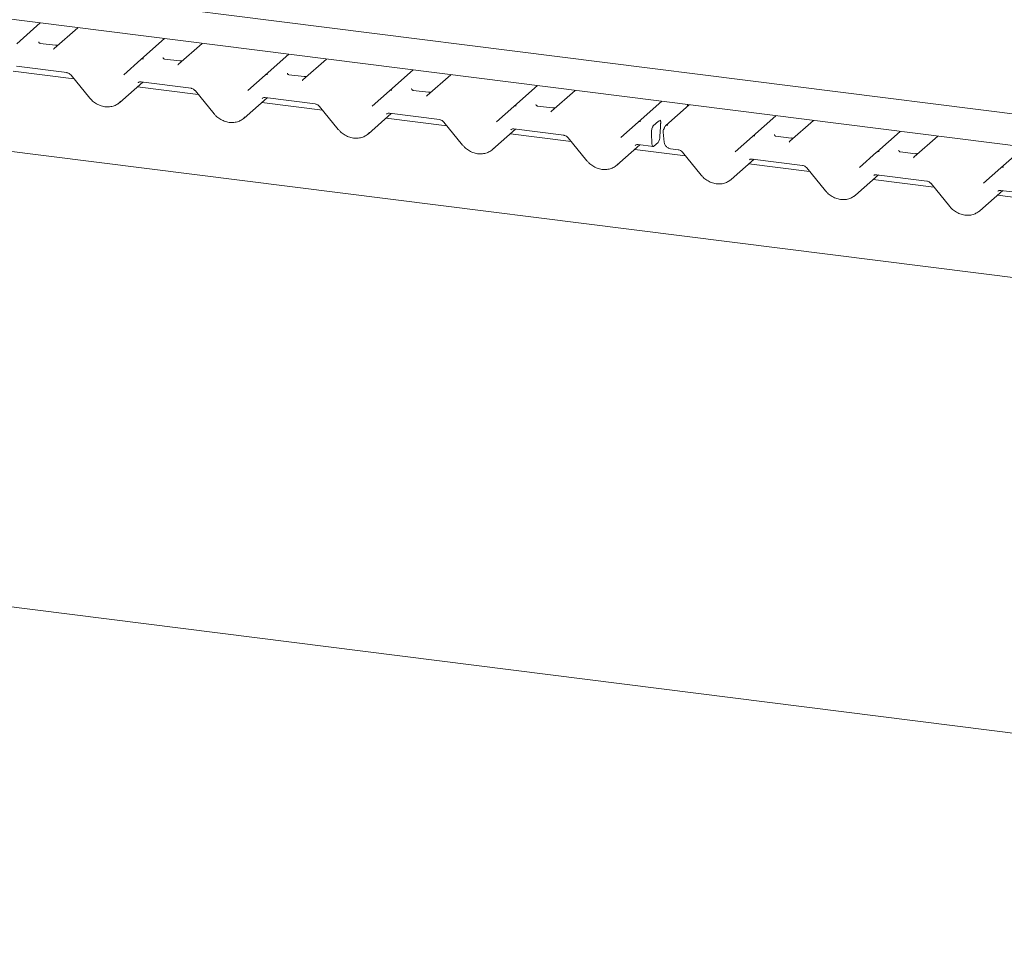
# Model space of a CAD drawing. Units: millimetres. Extents: x 5 to 415, y 5 to 292.
# Drawn here: x 333 to 346, y 100 to 113 of the extents above; entities that cross this region are included whole.
import ezdxf

# ---------------------------------------------------------------- set-up
doc = ezdxf.new("R2010")
doc.units = ezdxf.units.MM

msp = doc.modelspace()

# ---------------------------------------------------------------- linework, layer by layer
at = {"color": 7, "linetype": 'Continuous', "lineweight": 15}
for p, q in [((369.31819, 106.72854), (277.17775, 118.33714)), ((369.37938, 108.5585), (323.44077, 114.34622)), ((326.59155, 114.3908), (369.49838, 108.98505)), ((332.50874, 112.87322), (332.8367, 113.16245)), ((333.36021, 113.09649), (333.03225, 112.80726)), ((333.04928, 112.85174), (332.83538, 112.87869)), ((334.23926, 112.65519), (334.56722, 112.94442)), ((335.09073, 112.87847), (334.76277, 112.58924)), ((335.96978, 112.43717), (336.29773, 112.7264)), ((332.50813, 112.55973), (333.20509, 112.47192)), ((333.99808, 112.44249), (334.23898, 112.65494)), ((334.23898, 112.65494), (334.23926, 112.65519)), ((334.7798, 112.63371), (334.56589, 112.66066)), ((336.82125, 112.66044), (336.49329, 112.37121)), ((273.20331, 112.49935), (369.3639, 100.38425)), ((333.30628, 112.38696), (332.46141, 112.4934)), ((333.26579, 112.43665), (333.5256, 112.11778)), ((335.72859, 112.22446), (335.96949, 112.43692)), ((335.96949, 112.43692), (335.96978, 112.43717)), ((336.51031, 112.41569), (336.29641, 112.44264)), ((337.70029, 112.21914), (338.02825, 112.50837)), ((338.55176, 112.44242), (338.2238, 112.15319)), ((333.94394, 112.05668), (334.26357, 112.33856)), ((335.0368, 112.16893), (334.19193, 112.27538)), ((334.23864, 112.3417), (334.9356, 112.25389)), ((334.23864, 112.3417), (334.23942, 112.34164)), ((339.43081, 112.00112), (339.75877, 112.29035)), ((334.99631, 112.21863), (335.25612, 111.89976)), ((337.45911, 112.00644), (337.70001, 112.21889)), ((337.70001, 112.21889), (337.70029, 112.21914)), ((338.24083, 112.19767), (338.02693, 112.22461)), ((340.28228, 112.22439), (339.95432, 111.93516)), ((335.67446, 111.83865), (335.99409, 112.12054)), ((336.76731, 111.95091), (335.92244, 112.05735)), ((335.96916, 112.12368), (336.66612, 112.03587)), ((335.96916, 112.12368), (335.96994, 112.12362)), ((336.72683, 112.0006), (336.98664, 111.68174)), ((339.18963, 111.78841), (339.43053, 112.00087)), ((339.43053, 112.00087), (339.43081, 112.00112)), ((339.97135, 111.97964), (339.75744, 112.00659)), ((341.16132, 111.78309), (341.48928, 112.07233)), ((341.87248, 112.02405), (341.54452, 111.73481)), ((341.84775, 112.00223), (341.84762, 112.00856)), ((337.40498, 111.62063), (337.7246, 111.90251)), ((337.69968, 111.90565), (338.39663, 111.81784)), ((337.69968, 111.90565), (337.70045, 111.90559)), ((342.75153, 111.58275), (343.07949, 111.87198)), ((338.49783, 111.73289), (337.65296, 111.83933)), ((338.45734, 111.78258), (338.71715, 111.46371)), ((340.92014, 111.57039), (341.16104, 111.78284)), ((341.16104, 111.78284), (341.16132, 111.78309)), ((341.37191, 111.73027), (341.44499, 111.79471)), ((341.4744, 111.76134), (341.47231, 111.74175)), ((343.603, 111.80602), (343.27504, 111.51679)), ((339.13549, 111.4026), (339.45512, 111.68449)), ((340.22835, 111.51486), (339.38348, 111.6213)), ((339.43019, 111.68763), (340.12715, 111.59982)), ((339.43019, 111.68763), (339.43097, 111.68757)), ((341.34588, 111.62631), (341.35156, 111.48718)), ((341.47053, 111.71758), (341.46379, 111.58371)), ((341.51002, 111.64394), (341.52313, 111.50455)), ((344.48205, 111.36472), (344.81, 111.65395)), ((340.18786, 111.56455), (340.44767, 111.24569)), ((340.86601, 111.18458), (341.18564, 111.46646)), ((341.16071, 111.4696), (341.36856, 111.44342)), ((341.16071, 111.4696), (341.16149, 111.46954)), ((341.43753, 111.49968), (341.37793, 111.44712)), ((342.51035, 111.37004), (342.75125, 111.5825)), ((342.75125, 111.5825), (342.75153, 111.58275)), ((343.29207, 111.56127), (343.07816, 111.58822)), ((345.33352, 111.588), (345.00556, 111.29877)), ((341.81855, 111.31451), (341.11399, 111.40328)), ((341.61266, 111.41266), (341.71736, 111.39947)), ((341.77806, 111.36421), (342.03787, 111.04534)), ((344.24086, 111.15202), (344.48176, 111.36447)), ((344.48176, 111.36447), (344.48205, 111.36472)), ((345.02258, 111.34324), (344.80868, 111.37019)), ((346.21256, 111.1467), (346.54052, 111.43593)), ((342.45621, 110.98423), (342.77584, 111.26612)), ((343.54907, 111.09649), (342.7042, 111.20293)), ((342.75091, 111.26926), (343.44787, 111.18145)), ((342.75091, 111.26926), (342.75169, 111.26919)), ((343.50858, 111.14618), (343.76839, 110.82731)), ((344.18673, 110.76621), (344.50636, 111.04809)), ((344.48143, 111.05123), (345.17839, 110.96342)), ((344.48143, 111.05123), (344.48221, 111.05117)), ((345.97138, 110.93399), (346.21228, 111.14645)), ((346.21228, 111.14645), (346.21256, 111.1467)), ((345.27959, 110.87846), (344.43472, 110.98491)), ((345.2391, 110.92816), (345.49891, 110.60929)), ((345.91725, 110.54818), (346.23687, 110.83007)), ((347.0101, 110.66044), (346.16523, 110.76688)), ((346.21195, 110.83321), (346.90891, 110.7454)), ((346.21195, 110.83321), (346.21273, 110.83315))]:
    msp.add_line(p, q, dxfattribs=at)
at = {"color": 7, "linetype": 'Continuous', "lineweight": 15, "flags": 128}
for points in [[(333.02753, 112.80242), (333.03092, 112.80605), (333.03131, 112.80641)], [(334.75805, 112.5844), (334.76143, 112.58803), (334.76183, 112.58839)], [(336.48856, 112.36637), (336.49195, 112.37), (336.49234, 112.37036)], [(338.21908, 112.14835), (338.22247, 112.15198), (338.22286, 112.15234)], [(339.9496, 111.93032), (339.95298, 111.93395), (339.95337, 111.93432)], [(341.35156, 111.48718), (341.35251, 111.47532), (341.3543, 111.46489), (341.35689, 111.45623), (341.36019, 111.44963), (341.36408, 111.44532), (341.36843, 111.44343), (341.3731, 111.44404), (341.37793, 111.44712)], [(343.27411, 111.51596), (343.2737, 111.51558), (343.27032, 111.51195)], [(345.00463, 111.29793), (345.00422, 111.29756), (345.00083, 111.29393)]]:
    msp.add_lwpolyline(points, dxfattribs=at)
at = {"color": 7, "linetype": 'Continuous', "lineweight": 15}
for centre, radius, start, end in [((334.26513, 112.62429), 0.04029, 80.903662, 130.48214), ((334.26642, 112.62357), 0.04168, 81.841587, 130.661207), ((335.99565, 112.40627), 0.04029, 80.903662, 130.48214), ((335.99693, 112.40555), 0.04168, 81.841587, 130.661207), ((337.72617, 112.18825), 0.04029, 80.903662, 130.48214), ((337.72745, 112.18753), 0.04168, 81.841587, 130.661207), ((339.45668, 111.97022), 0.04029, 80.903662, 130.48214), ((339.45797, 111.9695), 0.04168, 81.841587, 130.661207), ((341.1872, 111.7522), 0.04029, 80.903662, 130.48214), ((341.18848, 111.75148), 0.04168, 81.841587, 130.661207), ((341.56888, 111.70319), 0.03969, 80.493367, 134.960392), ((341.58469, 111.65096), 0.075, 147.774102, 185.373674), ((342.77741, 111.55185), 0.04029, 80.903662, 130.48214), ((342.77869, 111.55113), 0.04168, 81.841587, 130.661207), ((341.32508, 111.58094), 0.13874, 324.148352, 1.143752), ((344.50792, 111.33383), 0.04029, 80.903662, 130.48214), ((344.5092, 111.3331), 0.04168, 81.841587, 130.661207), ((346.23844, 111.1158), 0.04029, 80.903662, 130.48214), ((346.23972, 111.11508), 0.04168, 81.841587, 130.661207)]:
    msp.add_arc(centre, radius, start, end, dxfattribs=at)
for centre, major_axis, ratio, start_param, end_param in [((332.96807, 112.84898), (0.0601, -0.04574), 0.80061737, 6.12426392, 6.26594108), ((334.69858, 112.63095), (0.0601, -0.04574), 0.80061737, 6.12426392, 6.26594108), ((336.4291, 112.41293), (0.0601, -0.04574), 0.80061737, 6.12426392, 6.26594108), ((338.15962, 112.1949), (0.0601, -0.04574), 0.80061737, 6.12426392, 6.26594108), ((333.7396, 112.27646), (0.21959, -0.20496), 0.85345658, 6.0801224, 6.28750745), ((341.81231, 111.97249), (0.00612, 0.14849), 0.23497275, 4.96743829, 5.09988848), ((339.89013, 111.97688), (0.0601, -0.04574), 0.80061737, 6.12426392, 6.26594108), ((335.47012, 112.05844), (0.21959, -0.20496), 0.85345658, 6.0801224, 6.28750745), ((341.49679, 111.73089), (0.00921, 0.11541), 0.21887038, 1.49404454, 1.70388176), ((337.20063, 111.84041), (0.21959, -0.20496), 0.85345658, 6.0801224, 6.28750745), ((343.21086, 111.55851), (0.0601, -0.04574), 0.80061737, 6.12426392, 6.26594108), ((338.93115, 111.62239), (0.21959, -0.20496), 0.85345658, 6.0801224, 6.28750745), ((340.66167, 111.40436), (0.21959, -0.20496), 0.85345658, 6.0801224, 6.28750745), ((344.94137, 111.34048), (0.0601, -0.04574), 0.80061737, 6.12426392, 6.26594108), ((342.25187, 111.20402), (0.21959, -0.20496), 0.85345658, 6.0801224, 6.28750745), ((343.98239, 110.98599), (0.21959, -0.20496), 0.85345658, 6.0801224, 6.28750745), ((345.7129, 110.76797), (0.21959, -0.20496), 0.85345658, 6.0801224, 6.28750745)]:
    msp.add_ellipse(centre, major_axis=major_axis, ratio=ratio, start_param=start_param, end_param=end_param, dxfattribs=at)
for points, knots in [([(332.83609, 112.87914), (332.83396, 112.87934), (332.82682, 112.88001), (332.82113, 112.8839), (332.81526, 112.89887), (332.81619, 112.90112), (332.81644, 112.90171)], [0, 0, 0, 0, 0.11702746, 0.39328905, 0.84015476, 1, 1, 1, 1]), ([(333.08302, 112.85571), (333.07744, 112.85382), (333.06687, 112.85024), (333.055, 112.852), (333.0494, 112.85282)], [0, 0, 0, 0, 0.52814471, 1, 1, 1, 1]), ([(334.5666, 112.66112), (334.56448, 112.66132), (334.55734, 112.66199), (334.55164, 112.66588), (334.54577, 112.68085), (334.54671, 112.68309), (334.54695, 112.68368)], [0, 0, 0, 0, 0.11702746, 0.39328905, 0.84015476, 1, 1, 1, 1]), ([(334.81353, 112.63768), (334.80795, 112.63579), (334.79739, 112.63221), (334.78551, 112.63397), (334.77991, 112.6348)], [0, 0, 0, 0, 0.52814471, 1, 1, 1, 1]), ([(333.20509, 112.47192), (333.20907, 112.47123), (333.22032, 112.46928), (333.24028, 112.46033), (333.25658, 112.4474), (333.26399, 112.43875), (333.26579, 112.43665)], [0, 0, 0, 0, 0.1915173, 0.54018173, 0.88814946, 1, 1, 1, 1]), ([(336.29712, 112.44309), (336.295, 112.44329), (336.28785, 112.44396), (336.28216, 112.44786), (336.27629, 112.46283), (336.27722, 112.46507), (336.27747, 112.46566)], [0, 0, 0, 0, 0.117027459, 0.393289045, 0.840154756, 1, 1, 1, 1]), ([(336.54405, 112.41966), (336.53847, 112.41777), (336.5279, 112.41419), (336.51603, 112.41595), (336.51043, 112.41678)], [0, 0, 0, 0, 0.52814471, 1, 1, 1, 1]), ([(334.19767, 112.33006), (334.1992, 112.33152), (334.20437, 112.33645), (334.21642, 112.34244), (334.23212, 112.34192), (334.23864, 112.3417)], [0, 0, 0, 0, 0.197091426, 0.666300337, 1, 1, 1, 1]), ([(334.9356, 112.25389), (334.93959, 112.2532), (334.95084, 112.25125), (334.9708, 112.2423), (334.9871, 112.22937), (334.99451, 112.22073), (334.99631, 112.21863)], [0, 0, 0, 0, 0.191517299, 0.540181727, 0.888149459, 1, 1, 1, 1]), ([(338.02764, 112.22507), (338.02551, 112.22527), (338.01837, 112.22594), (338.01268, 112.22983), (338.00681, 112.2448), (338.00774, 112.24704), (338.00799, 112.24763)], [0, 0, 0, 0, 0.11702746, 0.39328905, 0.84015476, 1, 1, 1, 1]), ([(338.27457, 112.20163), (338.26899, 112.19974), (338.25842, 112.19616), (338.24655, 112.19792), (338.24095, 112.19875)], [0, 0, 0, 0, 0.52814471, 1, 1, 1, 1]), ([(333.5256, 112.11778), (333.53434, 112.1078), (333.55829, 112.08043), (333.60592, 112.04341), (333.66818, 112.01217), (333.73494, 111.99514), (333.80206, 111.99385), (333.86495, 112.00671), (333.90023, 112.02718), (333.91698, 112.03689)], [0, 0, 0, 0, 0.08841435, 0.24247895, 0.39716107, 0.55218128, 0.70707718, 0.86097554, 1, 1, 1, 1]), ([(335.92819, 112.11203), (335.92972, 112.11349), (335.93489, 112.11843), (335.94694, 112.12441), (335.96264, 112.12389), (335.96916, 112.12368)], [0, 0, 0, 0, 0.19709143, 0.66630034, 1, 1, 1, 1]), ([(336.66612, 112.03587), (336.67011, 112.03518), (336.68135, 112.03323), (336.70131, 112.02428), (336.71761, 112.01135), (336.72502, 112.0027), (336.72683, 112.0006)], [0, 0, 0, 0, 0.191517299, 0.540181727, 0.888149459, 1, 1, 1, 1]), ([(339.75815, 112.00704), (339.75603, 112.00724), (339.74889, 112.00792), (339.74319, 112.01181), (339.73732, 112.02678), (339.73826, 112.02902), (339.7385, 112.02961)], [0, 0, 0, 0, 0.117027459, 0.393289045, 0.840154756, 1, 1, 1, 1]), ([(335.25612, 111.89976), (335.26485, 111.88978), (335.2888, 111.86241), (335.33644, 111.82538), (335.39869, 111.79415), (335.46545, 111.77712), (335.53257, 111.77582), (335.59547, 111.78869), (335.63075, 111.80915), (335.64749, 111.81886)], [0, 0, 0, 0, 0.08841435, 0.24247895, 0.39716107, 0.55218128, 0.70707718, 0.86097554, 1, 1, 1, 1]), ([(337.6587, 111.89401), (337.66023, 111.89547), (337.66541, 111.9004), (337.67745, 111.90639), (337.69315, 111.90587), (337.69968, 111.90565)], [0, 0, 0, 0, 0.19709143, 0.66630034, 1, 1, 1, 1]), ([(340.00508, 111.98361), (339.9995, 111.98172), (339.98894, 111.97814), (339.97706, 111.9799), (339.97146, 111.98073)], [0, 0, 0, 0, 0.52814471, 1, 1, 1, 1]), ([(338.39663, 111.81784), (338.40062, 111.81715), (338.41187, 111.8152), (338.43183, 111.80625), (338.44813, 111.79332), (338.45554, 111.78468), (338.45734, 111.78258)], [0, 0, 0, 0, 0.1915173, 0.54018173, 0.88814946, 1, 1, 1, 1]), ([(341.37191, 111.73027), (341.36911, 111.72704), (341.36351, 111.72059), (341.35598, 111.70224), (341.35, 111.67958), (341.34589, 111.65275), (341.34588, 111.63536), (341.34588, 111.62631)], [0, 0, 0, 0, 0.18699614, 0.37373675, 0.56781938, 0.77506671, 1, 1, 1, 1]), ([(341.44499, 111.79471), (341.45115, 111.79868), (341.4593, 111.80393), (341.46858, 111.80124), (341.47277, 111.79746), (341.47521, 111.79152), (341.47617, 111.78546), (341.47609, 111.77525), (341.4751, 111.76709), (341.4744, 111.76134)], [0, 0, 0, 0, 0.412351645, 0.546005206, 0.68038557, 0.747817787, 0.805350013, 0.86286476, 1, 1, 1, 1]), ([(341.47338, 111.79788), (341.47116, 111.8024), (341.4679, 111.80904), (341.46875, 111.81097), (341.46902, 111.81158)], [0, 0, 0, 0, 0.68007978, 1, 1, 1, 1]), ([(341.54096, 111.73114), (341.53687, 111.72626), (341.52987, 111.7179), (341.52749, 111.70741), (341.52649, 111.70304)], [0, 0, 0, 0, 0.58349029, 1, 1, 1, 1]), ([(341.54456, 111.73475), (341.54357, 111.73394), (341.54224, 111.73286), (341.54121, 111.73157), (341.54094, 111.73123)], [0, 0, 0, 0, 0.739298585, 1, 1, 1, 1]), ([(336.98664, 111.68174), (336.99537, 111.67175), (337.01932, 111.64438), (337.06696, 111.60736), (337.12921, 111.57612), (337.19597, 111.55909), (337.26309, 111.5578), (337.32598, 111.57066), (337.36126, 111.59113), (337.37801, 111.60084)], [0, 0, 0, 0, 0.08841435, 0.24247895, 0.39716107, 0.55218128, 0.70707718, 0.86097554, 1, 1, 1, 1]), ([(339.38922, 111.67599), (339.39075, 111.67745), (339.39592, 111.68238), (339.40797, 111.68836), (339.42367, 111.68784), (339.43019, 111.68763)], [0, 0, 0, 0, 0.19709143, 0.66630034, 1, 1, 1, 1]), ([(340.12715, 111.59982), (340.13114, 111.59913), (340.14239, 111.59718), (340.16235, 111.58823), (340.17865, 111.5753), (340.18606, 111.56665), (340.18786, 111.56455)], [0, 0, 0, 0, 0.1915173, 0.54018173, 0.88814946, 1, 1, 1, 1]), ([(341.5262, 111.70364), (341.52592, 111.7024), (341.52478, 111.69743), (341.52276, 111.69373), (341.52125, 111.69096)], [0, 0, 0, 0, 0.24896223, 1, 1, 1, 1]), ([(343.07887, 111.58867), (343.07675, 111.58887), (343.06961, 111.58954), (343.06391, 111.59343), (343.05804, 111.6084), (343.05898, 111.61065), (343.05922, 111.61124)], [0, 0, 0, 0, 0.11702746, 0.39328905, 0.84015476, 1, 1, 1, 1]), ([(338.71715, 111.46371), (338.72589, 111.45373), (338.74984, 111.42636), (338.79747, 111.38933), (338.85973, 111.3581), (338.92649, 111.34107), (338.99361, 111.33977), (339.0565, 111.35264), (339.09178, 111.3731), (339.10853, 111.38281)], [0, 0, 0, 0, 0.08841435, 0.24247895, 0.39716107, 0.55218128, 0.70707718, 0.86097554, 1, 1, 1, 1]), ([(341.11973, 111.45796), (341.12127, 111.45942), (341.12644, 111.46436), (341.13849, 111.47034), (341.15418, 111.46982), (341.16071, 111.4696)], [0, 0, 0, 0, 0.197091426, 0.666300337, 1, 1, 1, 1]), ([(341.52313, 111.50455), (341.52552, 111.49277), (341.53028, 111.46927), (341.55288, 111.43932), (341.5816, 111.41924), (341.60339, 111.41462), (341.61266, 111.41266)], [0, 0, 0, 0, 0.25952761, 0.51768937, 0.79479357, 1, 1, 1, 1]), ([(343.3258, 111.56524), (343.32022, 111.56335), (343.30966, 111.55977), (343.29779, 111.56153), (343.29218, 111.56235)], [0, 0, 0, 0, 0.52814471, 1, 1, 1, 1]), ([(341.71736, 111.39947), (341.72134, 111.39878), (341.73259, 111.39683), (341.75255, 111.38788), (341.76885, 111.37495), (341.77626, 111.36631), (341.77806, 111.36421)], [0, 0, 0, 0, 0.1915173, 0.54018173, 0.88814946, 1, 1, 1, 1]), ([(344.80939, 111.37065), (344.80727, 111.37085), (344.80012, 111.37152), (344.79443, 111.37541), (344.78856, 111.39038), (344.7895, 111.39262), (344.78974, 111.39321)], [0, 0, 0, 0, 0.11702746, 0.39328905, 0.84015476, 1, 1, 1, 1]), ([(345.05632, 111.34721), (345.05074, 111.34532), (345.04017, 111.34174), (345.0283, 111.3435), (345.0227, 111.34433)], [0, 0, 0, 0, 0.52814471, 1, 1, 1, 1]), ([(340.44767, 111.24569), (340.4564, 111.23571), (340.48035, 111.20833), (340.52799, 111.17131), (340.59024, 111.14008), (340.657, 111.12304), (340.72412, 111.12175), (340.78701, 111.13461), (340.8223, 111.15508), (340.83904, 111.16479)], [0, 0, 0, 0, 0.08841435, 0.24247895, 0.39716107, 0.55218128, 0.70707718, 0.86097554, 1, 1, 1, 1]), ([(342.70994, 111.25761), (342.71147, 111.25907), (342.71665, 111.26401), (342.72869, 111.26999), (342.74439, 111.26947), (342.75091, 111.26926)], [0, 0, 0, 0, 0.197091426, 0.666300337, 1, 1, 1, 1]), ([(343.44787, 111.18145), (343.45186, 111.18076), (343.46311, 111.17881), (343.48307, 111.16986), (343.49937, 111.15693), (343.50678, 111.14828), (343.50858, 111.14618)], [0, 0, 0, 0, 0.1915173, 0.54018173, 0.88814946, 1, 1, 1, 1]), ([(342.03787, 111.04534), (342.04661, 111.03536), (342.07056, 111.00799), (342.11819, 110.97096), (342.18045, 110.93973), (342.24721, 110.92269), (342.31433, 110.9214), (342.37722, 110.93427), (342.4125, 110.95473), (342.42925, 110.96444)], [0, 0, 0, 0, 0.08841435, 0.24247895, 0.39716107, 0.55218128, 0.70707718, 0.86097554, 1, 1, 1, 1]), ([(344.44046, 111.03959), (344.44199, 111.04105), (344.44716, 111.04598), (344.45921, 111.05197), (344.47491, 111.05145), (344.48143, 111.05123)], [0, 0, 0, 0, 0.19709143, 0.66630034, 1, 1, 1, 1]), ([(345.17839, 110.96342), (345.18238, 110.96273), (345.19362, 110.96078), (345.21358, 110.95183), (345.22988, 110.9389), (345.23729, 110.93026), (345.2391, 110.92816)], [0, 0, 0, 0, 0.1915173, 0.54018173, 0.88814946, 1, 1, 1, 1]), ([(343.76839, 110.82731), (343.77712, 110.81733), (343.80107, 110.78996), (343.84871, 110.75294), (343.91096, 110.7217), (343.97772, 110.70467), (344.04485, 110.70338), (344.10774, 110.71624), (344.14302, 110.73671), (344.15976, 110.74642)], [0, 0, 0, 0, 0.08841435, 0.24247895, 0.39716107, 0.55218128, 0.70707718, 0.86097554, 1, 1, 1, 1]), ([(346.17097, 110.82156), (346.1725, 110.82302), (346.17768, 110.82796), (346.18972, 110.83394), (346.20542, 110.83342), (346.21195, 110.83321)], [0, 0, 0, 0, 0.19709143, 0.66630034, 1, 1, 1, 1]), ([(345.49891, 110.60929), (345.50764, 110.59931), (345.53159, 110.57194), (345.57923, 110.53491), (345.64148, 110.50368), (345.70824, 110.48665), (345.77536, 110.48535), (345.83825, 110.49822), (345.87353, 110.51868), (345.89028, 110.52839)], [0, 0, 0, 0, 0.08841435, 0.24247895, 0.39716107, 0.55218128, 0.70707718, 0.86097554, 1, 1, 1, 1])]:
    msp.add_open_spline(points, degree=3, knots=knots, dxfattribs=at)

doc.saveas('drawing.dxf')
